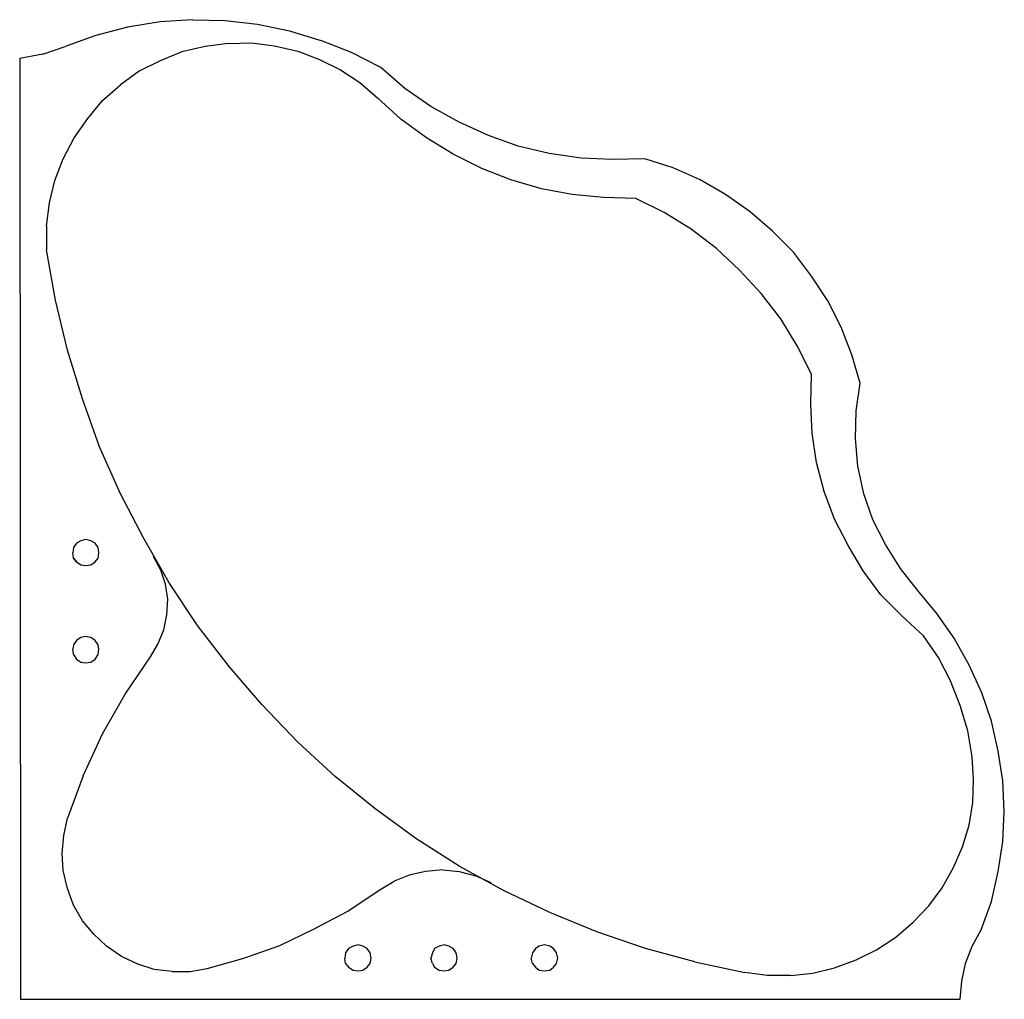
# Model space of a CAD drawing. Units: millimetres. Extents: x 4994 to 37440, y 17304 to 30205.
# Drawn here: x 23644 to 25158, y 20426 to 21933 of the extents above; entities that cross this region are included whole.
import ezdxf

# ---------------------------------------------------------------- set-up
doc = ezdxf.new("R2010")
doc.units = ezdxf.units.MM

# ---------------------------------------------------------------- blocks, each defined once
blk = doc.blocks.new('A$C551B637B')
for p, q in [((0.0529, 1.4789, -0.3429), (0.0598, 1.5145, -0.3429)), ((0.0598, 1.5145, -0.3429), (1.5065, 1.5134, -0.3429)), ((1.5065, 1.5134, -0.3429), (1.5065, 0.0678, -0.3429)), ((0.0529, 1.4789, -0.3429), (0.0414, 1.4444, -0.3429)), ((0.3174, 1.4731, -0.3429), (0.2818, 1.4685, -0.3429)), ((0.3174, 1.4731, -0.3429), (0.3542, 1.4731, -0.3429)), ((0.4313, 1.4593, -0.3429), (0.3542, 1.4731, -0.3429)), ((0.2473, 1.4605, -0.3429), (0.2139, 1.4478, -0.3429)), ((0.2818, 1.4685, -0.3429), (0.2473, 1.4605, -0.3429)), ((0.5083, 1.4409, -0.3429), (0.4313, 1.4593, -0.3429)), ((0.0242, 1.3972, -0.3429), (0.0414, 1.4444, -0.3429)), ((0.2139, 1.4478, -0.3429), (0.1817, 1.4306, -0.3429)), ((0.5831, 1.4179, -0.3429), (0.5083, 1.4409, -0.3429)), ((1.1627, 1.4168, -0.3429), (1.2282, 1.4409, -0.3429)), ((1.2547, 1.4467, -0.3429), (1.2282, 1.4409, -0.3429)), ((1.2823, 1.449, -0.3429), (1.2547, 1.4467, -0.3429)), ((1.3087, 1.4478, -0.3429), (1.2823, 1.449, -0.3429)), ((1.3363, 1.4409, -0.3429), (1.3087, 1.4478, -0.3429)), ((1.3616, 1.4317, -0.3429), (1.3363, 1.4409, -0.3429)), ((0.1817, 1.4306, -0.3429), (0.1518, 1.4099, -0.3429)), ((0.8016, 1.4202, -0.3429), (0.805, 1.4271, -0.3429)), ((0.805, 1.4271, -0.3429), (0.8119, 1.4317, -0.3429)), ((0.8119, 1.4317, -0.3429), (0.82, 1.4329, -0.3429)), ((0.828, 1.4317, -0.3429), (0.82, 1.4329, -0.3429)), ((0.828, 1.4317, -0.3429), (0.8338, 1.4271, -0.3429)), ((0.8338, 1.4271, -0.3429), (0.828, 1.4317, -0.3429)), ((0.8338, 1.4271, -0.3429), (0.8383, 1.4202, -0.3429)), ((0.9499, 1.4202, -0.3429), (0.9545, 1.4271, -0.3429)), ((0.9545, 1.4271, -0.3429), (0.9614, 1.4317, -0.3429)), ((0.9614, 1.4317, -0.3429), (0.9683, 1.4329, -0.3429)), ((0.9764, 1.4317, -0.3429), (0.9683, 1.4329, -0.3429)), ((0.9764, 1.4317, -0.3429), (0.9833, 1.4271, -0.3429)), ((0.9833, 1.4271, -0.3429), (0.9879, 1.4202, -0.3429)), ((1.3858, 1.4179, -0.3429), (1.3616, 1.4317, -0.3429)), ((0.1518, 1.4099, -0.3429), (0.1242, 1.3869, -0.3429)), ((0.6567, 1.3915, -0.3429), (0.5831, 1.4179, -0.3429)), ((0.7993, 1.4133, -0.3429), (0.8016, 1.4202, -0.3429)), ((0.8016, 1.4053, -0.3429), (0.7993, 1.4133, -0.3429)), ((0.8383, 1.4202, -0.3429), (0.8395, 1.4133, -0.3429)), ((0.8395, 1.4133, -0.3429), (0.8383, 1.4053, -0.3429)), ((0.9488, 1.4133, -0.3429), (0.9499, 1.4202, -0.3429)), ((0.9499, 1.4053, -0.3429), (0.9488, 1.4133, -0.3429)), ((0.9879, 1.4202, -0.3429), (0.989, 1.4133, -0.3429)), ((0.989, 1.4133, -0.3429), (0.9879, 1.4053, -0.3429)), ((1.1627, 1.4168, -0.3429), (1.0983, 1.3869, -0.3429)), ((1.4065, 1.4007, -0.3429), (1.3858, 1.4179, -0.3429)), ((0.0115, 1.3489, -0.3429), (0.0242, 1.3972, -0.3429)), ((0.805, 1.3984, -0.3429), (0.8016, 1.4053, -0.3429)), ((0.8119, 1.3938, -0.3429), (0.805, 1.3984, -0.3429)), ((0.82, 1.3926, -0.3429), (0.8119, 1.3938, -0.3429)), ((0.828, 1.3938, -0.3429), (0.82, 1.3926, -0.3429)), ((0.8338, 1.3984, -0.3429), (0.828, 1.3938, -0.3429)), ((0.8383, 1.4053, -0.3429), (0.8338, 1.3984, -0.3429)), ((0.9545, 1.3984, -0.3429), (0.9499, 1.4053, -0.3429)), ((0.9614, 1.3938, -0.3429), (0.9545, 1.3984, -0.3429)), ((0.9683, 1.3926, -0.3429), (0.9614, 1.3938, -0.3429)), ((0.9764, 1.3938, -0.3429), (0.9683, 1.3926, -0.3429)), ((0.9833, 1.3984, -0.3429), (0.9764, 1.3938, -0.3429)), ((0.9879, 1.4053, -0.3429), (0.9833, 1.3984, -0.3429)), ((1.4249, 1.3811, -0.3429), (1.4065, 1.4007, -0.3429)), ((0.1242, 1.3869, -0.3429), (0.1001, 1.3593, -0.3429)), ((0.7291, 1.3593, -0.3429), (0.6567, 1.3915, -0.3429)), ((1.0983, 1.3869, -0.3429), (1.0373, 1.3524, -0.3429)), ((1.4409, 1.3581, -0.3429), (1.4249, 1.3811, -0.3429)), ((0.0035, 1.2983, -0.3429), (0.0115, 1.3489, -0.3429)), ((0.0794, 1.3305, -0.3429), (0.1001, 1.3593, -0.3429)), ((0.7981, 1.3236, -0.3429), (0.7291, 1.3593, -0.3429)), ((1.0373, 1.3524, -0.3429), (0.9798, 1.3133, -0.3429)), ((1.4525, 1.3328, -0.3429), (1.4409, 1.3581, -0.3429)), ((1.4605, 1.3075, -0.3429), (1.4525, 1.3328, -0.3429)), ((0.0633, 1.2983, -0.3429), (0.0794, 1.3305, -0.3429)), ((0.866, 1.2845, -0.3429), (0.7981, 1.3236, -0.3429)), ((0.8464, 1.2972, -0.3429), (0.8257, 1.3087, -0.3429)), ((0.9798, 1.3133, -0.3429), (0.9603, 1.3018, -0.3429)), ((1.464, 1.2799, -0.3429), (1.4605, 1.3075, -0.3429)), ((0, 1.2489, -0.3429), (0.0035, 1.2983, -0.3429)), ((0.0494, 1.265, -0.3429), (0.0633, 1.2983, -0.3429)), ((0.8683, 1.2903, -0.3429), (0.8464, 1.2972, -0.3429)), ((0.8913, 1.2868, -0.3429), (0.8683, 1.2903, -0.3429)), ((0.9154, 1.288, -0.3429), (0.8913, 1.2868, -0.3429)), ((0.9384, 1.2926, -0.3429), (0.9154, 1.288, -0.3429)), ((0.9603, 1.3018, -0.3429), (0.9384, 1.2926, -0.3429)), ((0.9315, 1.2408, -0.3429), (0.866, 1.2845, -0.3429)), ((1.464, 1.2799, -0.3429), (1.464, 1.2523, -0.3429)), ((0.0414, 1.2293, -0.3429), (0.0494, 1.265, -0.3429)), ((0, 1.2489, -0.3429), (0.0012, 1.1983, -0.3429)), ((1.464, 1.2523, -0.3429), (1.4593, 1.2259, -0.3429)), ((0.0368, 1.1937, -0.3429), (0.0414, 1.2293, -0.3429)), ((0.9948, 1.1925, -0.3429), (0.9315, 1.2408, -0.3429)), ((1.4593, 1.2259, -0.3429), (1.4433, 1.1695, -0.3429)), ((0.0012, 1.1983, -0.3429), (0.0069, 1.1488, -0.3429)), ((0.0368, 1.1937, -0.3429), (0.0356, 1.158, -0.3429)), ((1.0534, 1.1419, -0.3429), (0.9948, 1.1925, -0.3429)), ((1.4433, 1.1695, -0.3429), (1.4237, 1.1143, -0.3429)), ((0.0356, 1.158, -0.3429), (0.0403, 1.1224, -0.3429)), ((0.0069, 1.1488, -0.3429), (0.0173, 1.0994, -0.3429)), ((1.1109, 1.0867, -0.3429), (1.0534, 1.1419, -0.3429)), ((0.0403, 1.1224, -0.3429), (0.0483, 1.0867, -0.3429)), ((1.4237, 1.1143, -0.3429), (1.3984, 1.0614, -0.3429)), ((0.0173, 1.0994, -0.3429), (0.0322, 1.0511, -0.3429)), ((0.0483, 1.0867, -0.3429), (0.061, 1.0534, -0.3429)), ((1.1638, 1.0292, -0.3429), (1.1109, 1.0867, -0.3429)), ((1.3984, 1.0614, -0.3429), (1.3708, 1.0097, -0.3429)), ((0.0506, 1.0039, -0.3429), (0.0322, 1.0511, -0.3429)), ((0.061, 1.0534, -0.3429), (0.077, 1.0212, -0.3429)), ((0.077, 1.0212, -0.3429), (0.0966, 0.9913, -0.3429)), ((1.2133, 0.9683, -0.3429), (1.1638, 1.0292, -0.3429)), ((0.0736, 0.9591, -0.3429), (0.0506, 1.0039, -0.3429)), ((1.3708, 1.0097, -0.3429), (1.3386, 0.9614, -0.3429)), ((1.4226, 0.9936, -0.3429), (1.4249, 1.0016, -0.3429)), ((1.4249, 1.0016, -0.3429), (1.4283, 1.0085, -0.3429)), ((1.4283, 1.0085, -0.3429), (1.4352, 1.0131, -0.3429)), ((1.4352, 1.0131, -0.3429), (1.4433, 1.0143, -0.3429)), ((1.4513, 1.0131, -0.3429), (1.4433, 1.0143, -0.3429)), ((1.4513, 1.0131, -0.3429), (1.4571, 1.0085, -0.3429)), ((1.4571, 1.0085, -0.3429), (1.4617, 1.0016, -0.3429)), ((1.4617, 1.0016, -0.3429), (1.4628, 0.9936, -0.3429)), ((0.0966, 0.9913, -0.3429), (0.1208, 0.9637, -0.3429)), ((1.4249, 0.9867, -0.3429), (1.4226, 0.9936, -0.3429)), ((1.4283, 0.9798, -0.3429), (1.4249, 0.9867, -0.3429)), ((1.4617, 0.9867, -0.3429), (1.4571, 0.9798, -0.3429)), ((1.4628, 0.9936, -0.3429), (1.4617, 0.9867, -0.3429)), ((1.4352, 0.9752, -0.3429), (1.4283, 0.9798, -0.3429)), ((1.4433, 0.974, -0.3429), (1.4352, 0.9752, -0.3429)), ((1.4513, 0.9752, -0.3429), (1.4433, 0.974, -0.3429)), ((1.4571, 0.9798, -0.3429), (1.4513, 0.9752, -0.3429)), ((0.1058, 0.9223, -0.3429), (0.0736, 0.9591, -0.3429)), ((0.153, 0.928, -0.3429), (0.1208, 0.9637, -0.3429)), ((1.2593, 0.905, -0.3429), (1.2133, 0.9683, -0.3429)), ((1.3386, 0.9614, -0.3429), (1.3248, 0.9384, -0.3429)), ((0.1817, 0.8889, -0.3429), (0.153, 0.928, -0.3429)), ((1.3156, 0.9154, -0.3429), (1.3248, 0.9384, -0.3429)), ((0.1334, 0.882, -0.3429), (0.1058, 0.9223, -0.3429)), ((1.3099, 0.8901, -0.3429), (1.3156, 0.9154, -0.3429)), ((1.3018, 0.8383, -0.3429), (1.2593, 0.905, -0.3429)), ((0.1575, 0.8383, -0.3429), (0.1334, 0.882, -0.3429)), ((0.207, 0.8475, -0.3429), (0.1817, 0.8889, -0.3429)), ((1.3075, 0.8636, -0.3429), (1.3099, 0.8901, -0.3429)), ((1.4283, 0.8763, -0.3429), (1.4352, 0.8797, -0.3429)), ((1.4352, 0.8797, -0.3429), (1.4433, 0.882, -0.3429)), ((1.4513, 0.8797, -0.3429), (1.4433, 0.882, -0.3429)), ((1.4513, 0.8797, -0.3429), (1.4571, 0.8763, -0.3429)), ((1.3075, 0.8636, -0.3429), (1.3099, 0.8383, -0.3429)), ((1.4226, 0.8613, -0.3429), (1.4249, 0.8694, -0.3429)), ((1.4249, 0.8694, -0.3429), (1.4283, 0.8763, -0.3429)), ((1.4571, 0.8763, -0.3429), (1.4617, 0.8694, -0.3429)), ((1.4617, 0.8694, -0.3429), (1.4628, 0.8613, -0.3429)), ((1.4249, 0.8544, -0.3429), (1.4226, 0.8613, -0.3429)), ((1.4283, 0.8475, -0.3429), (1.4249, 0.8544, -0.3429)), ((1.4617, 0.8544, -0.3429), (1.4571, 0.8475, -0.3429)), ((1.4628, 0.8613, -0.3429), (1.4617, 0.8544, -0.3429)), ((0.1783, 0.7935, -0.3429), (0.1575, 0.8383, -0.3429)), ((0.2288, 0.8038, -0.3429), (0.207, 0.8475, -0.3429)), ((1.3398, 0.7693, -0.3429), (1.3018, 0.8383, -0.3429)), ((1.3099, 0.8383, -0.3429), (1.3168, 0.813, -0.3429)), ((1.4352, 0.8429, -0.3429), (1.4283, 0.8475, -0.3429)), ((1.4433, 0.8418, -0.3429), (1.4352, 0.8429, -0.3429)), ((1.4513, 0.8429, -0.3429), (1.4433, 0.8418, -0.3429)), ((1.4571, 0.8475, -0.3429), (1.4513, 0.8429, -0.3429)), ((0.2461, 0.759, -0.3429), (0.2288, 0.8038, -0.3429)), ((1.3168, 0.813, -0.3429), (1.3271, 0.79, -0.3429)), ((0.1944, 0.7475, -0.3429), (0.1783, 0.7935, -0.3429)), ((0.2599, 0.7118, -0.3429), (0.2461, 0.759, -0.3429)), ((1.3731, 0.6992, -0.3429), (1.3398, 0.7693, -0.3429)), ((0.2059, 0.7003, -0.3429), (0.1944, 0.7475, -0.3429)), ((1.4352, 0.7256, -0.3429), (1.4433, 0.7279, -0.3429)), ((1.4513, 0.7256, -0.3429), (1.4433, 0.7279, -0.3429)), ((0.2691, 0.6647, -0.3429), (0.2599, 0.7118, -0.3429)), ((1.4226, 0.7072, -0.3429), (1.4249, 0.7153, -0.3429)), ((1.4249, 0.7153, -0.3429), (1.4283, 0.721, -0.3429)), ((1.4283, 0.721, -0.3429), (1.4352, 0.7256, -0.3429)), ((1.4513, 0.7256, -0.3429), (1.4571, 0.721, -0.3429)), ((1.4571, 0.721, -0.3429), (1.4617, 0.7153, -0.3429)), ((1.4617, 0.7153, -0.3429), (1.4628, 0.7072, -0.3429)), ((0.2128, 0.6509, -0.3429), (0.2059, 0.7003, -0.3429)), ((1.403, 0.6267, -0.3429), (1.3731, 0.6992, -0.3429)), ((1.4249, 0.6992, -0.3429), (1.4226, 0.7072, -0.3429)), ((1.4283, 0.6934, -0.3429), (1.4249, 0.6992, -0.3429)), ((1.4617, 0.6992, -0.3429), (1.4571, 0.6934, -0.3429)), ((1.4628, 0.7072, -0.3429), (1.4617, 0.6992, -0.3429)), ((1.4352, 0.6888, -0.3429), (1.4283, 0.6934, -0.3429)), ((1.4433, 0.6865, -0.3429), (1.4352, 0.6888, -0.3429)), ((1.4513, 0.6888, -0.3429), (1.4433, 0.6865, -0.3429)), ((1.4571, 0.6934, -0.3429), (1.4513, 0.6888, -0.3429)), ((0.2737, 0.6164, -0.3429), (0.2691, 0.6647, -0.3429)), ((0.2151, 0.6026, -0.3429), (0.2128, 0.6509, -0.3429)), ((1.4283, 0.552, -0.3429), (1.403, 0.6267, -0.3429)), ((0.2749, 0.5669, -0.3429), (0.2737, 0.6164, -0.3429)), ((0.2139, 0.5531, -0.3429), (0.2151, 0.6026, -0.3429)), ((0.2967, 0.5232, -0.3429), (0.2749, 0.5669, -0.3429)), ((0.2277, 0.5094, -0.3429), (0.2139, 0.5531, -0.3429)), ((1.449, 0.4761, -0.3429), (1.4283, 0.552, -0.3429)), ((0.322, 0.4818, -0.3429), (0.2967, 0.5232, -0.3429)), ((0.2461, 0.468, -0.3429), (0.2277, 0.5094, -0.3429)), ((0.3519, 0.4427, -0.3429), (0.322, 0.4818, -0.3429)), ((1.449, 0.4761, -0.3429), (1.4651, 0.399, -0.3429)), ((0.2691, 0.4289, -0.3429), (0.2461, 0.468, -0.3429)), ((0.3853, 0.4071, -0.3429), (0.3519, 0.4427, -0.3429)), ((0.2955, 0.391, -0.3429), (0.2691, 0.4289, -0.3429)), ((0.4209, 0.3737, -0.3429), (0.3853, 0.4071, -0.3429)), ((1.4697, 0.3645, -0.3429), (1.4651, 0.399, -0.3429)), ((0.3255, 0.3565, -0.3429), (0.2955, 0.391, -0.3429)), ((0.46, 0.3438, -0.3429), (0.4209, 0.3737, -0.3429)), ((1.4697, 0.3289, -0.3429), (1.4697, 0.3645, -0.3429)), ((0.3577, 0.3243, -0.3429), (0.3255, 0.3565, -0.3429)), ((0.5014, 0.3185, -0.3429), (0.46, 0.3438, -0.3429)), ((0.3945, 0.2967, -0.3429), (0.3577, 0.3243, -0.3429)), ((0.5451, 0.2967, -0.3429), (0.5014, 0.3185, -0.3429)), ((1.4697, 0.3289, -0.3429), (1.4663, 0.2944, -0.3429)), ((0.4324, 0.2714, -0.3429), (0.3945, 0.2967, -0.3429)), ((0.5911, 0.2978, -0.3429), (0.5451, 0.2967, -0.3429)), ((0.636, 0.2955, -0.3429), (0.5911, 0.2978, -0.3429)), ((0.6808, 0.2886, -0.3429), (0.636, 0.2955, -0.3429)), ((0.7256, 0.2771, -0.3429), (0.6808, 0.2886, -0.3429)), ((1.4663, 0.2944, -0.3429), (1.4582, 0.261, -0.3429)), ((0.7682, 0.261, -0.3429), (0.7256, 0.2771, -0.3429)), ((0.4727, 0.2507, -0.3429), (0.4324, 0.2714, -0.3429)), ((0.8085, 0.2403, -0.3429), (0.7682, 0.261, -0.3429)), ((1.4582, 0.261, -0.3429), (1.4456, 0.2277, -0.3429)), ((0.5152, 0.2346, -0.3429), (0.4727, 0.2507, -0.3429)), ((0.5589, 0.2219, -0.3429), (0.5152, 0.2346, -0.3429)), ((0.6015, 0.2277, -0.3429), (0.5589, 0.2219, -0.3429)), ((0.644, 0.2288, -0.3429), (0.6015, 0.2277, -0.3429)), ((0.6865, 0.2254, -0.3429), (0.644, 0.2288, -0.3429)), ((0.8475, 0.2173, -0.3429), (0.8085, 0.2403, -0.3429)), ((1.4456, 0.2277, -0.3429), (1.4306, 0.1966, -0.3429)), ((0.7291, 0.2162, -0.3429), (0.6865, 0.2254, -0.3429)), ((0.7693, 0.2024, -0.3429), (0.7291, 0.2162, -0.3429)), ((0.8844, 0.1897, -0.3429), (0.8475, 0.2173, -0.3429)), ((0.8073, 0.1828, -0.3429), (0.7693, 0.2024, -0.3429)), ((0.8441, 0.1598, -0.3429), (0.8073, 0.1828, -0.3429)), ((0.9166, 0.1575, -0.3429), (0.8844, 0.1897, -0.3429)), ((1.4306, 0.1966, -0.3429), (1.4111, 0.1667, -0.3429)), ((1.4111, 0.1667, -0.3429), (1.3881, 0.1403, -0.3429)), ((0.8775, 0.1334, -0.3429), (0.8441, 0.1598, -0.3429)), ((0.9476, 0.1242, -0.3429), (0.9166, 0.1575, -0.3429)), ((1.3881, 0.1403, -0.3429), (1.3628, 0.1161, -0.3429)), ((0.9131, 0.1035, -0.3429), (0.8775, 0.1334, -0.3429)), ((0.981, 0.1012, -0.3429), (0.9476, 0.1242, -0.3429)), ((1.3628, 0.1161, -0.3429), (1.3352, 0.0954, -0.3429)), ((0.9511, 0.077, -0.3429), (0.9131, 0.1035, -0.3429)), ((1.0166, 0.0828, -0.3429), (0.981, 0.1012, -0.3429)), ((1.3352, 0.0954, -0.3429), (1.3041, 0.0782, -0.3429)), ((0.9925, 0.054, -0.3429), (0.9511, 0.077, -0.3429)), ((1.0546, 0.0678, -0.3429), (1.0166, 0.0828, -0.3429)), ((1.3041, 0.0782, -0.3429), (1.2719, 0.0644, -0.3429)), ((1.0937, 0.0563, -0.3429), (1.0546, 0.0678, -0.3429)), ((1.2719, 0.0644, -0.3429), (1.2386, 0.054, -0.3429)), ((1.4789, 0.0655, -0.3429), (1.4513, 0.0598, -0.3429)), ((1.5065, 0.0678, -0.3429), (1.4789, 0.0655, -0.3429)), ((1.035, 0.0345, -0.3429), (0.9925, 0.054, -0.3429)), ((1.1339, 0.0494, -0.3429), (1.0937, 0.0563, -0.3429)), ((1.1684, 0.0471, -0.3429), (1.1339, 0.0494, -0.3429)), ((1.2041, 0.0483, -0.3429), (1.1684, 0.0471, -0.3429)), ((1.2386, 0.054, -0.3429), (1.2041, 0.0483, -0.3429)), ((1.4249, 0.0494, -0.3429), (1.3996, 0.0356, -0.3429)), ((1.4513, 0.0598, -0.3429), (1.4249, 0.0494, -0.3429)), ((1.0787, 0.0195, -0.3429), (1.035, 0.0345, -0.3429)), ((1.3996, 0.0356, -0.3429), (1.3559, 0.0195, -0.3429)), ((1.1247, 0.0092, -0.3429), (1.0787, 0.0195, -0.3429)), ((1.3559, 0.0195, -0.3429), (1.3099, 0.0092, -0.3429)), ((1.1707, 0.0023, -0.3429), (1.1247, 0.0092, -0.3429)), ((1.2179, 0, -0.3429), (1.1707, 0.0023, -0.3429)), ((1.2639, 0.0023, -0.3429), (1.2179, 0, -0.3429)), ((1.3099, 0.0092, -0.3429), (1.2639, 0.0023, -0.3429))]:
    blk.add_line(p, q)

msp = doc.modelspace()

# ---------------------------------------------------------------- block references
at = {"color": 7, "xscale": -1000, "yscale": 1000, "zscale": 1000, "rotation": 90}
msp.add_blockref('A$C551B637B', (25158.3, 21932.8, 342.9), dxfattribs=at)

doc.saveas('drawing.dxf')
